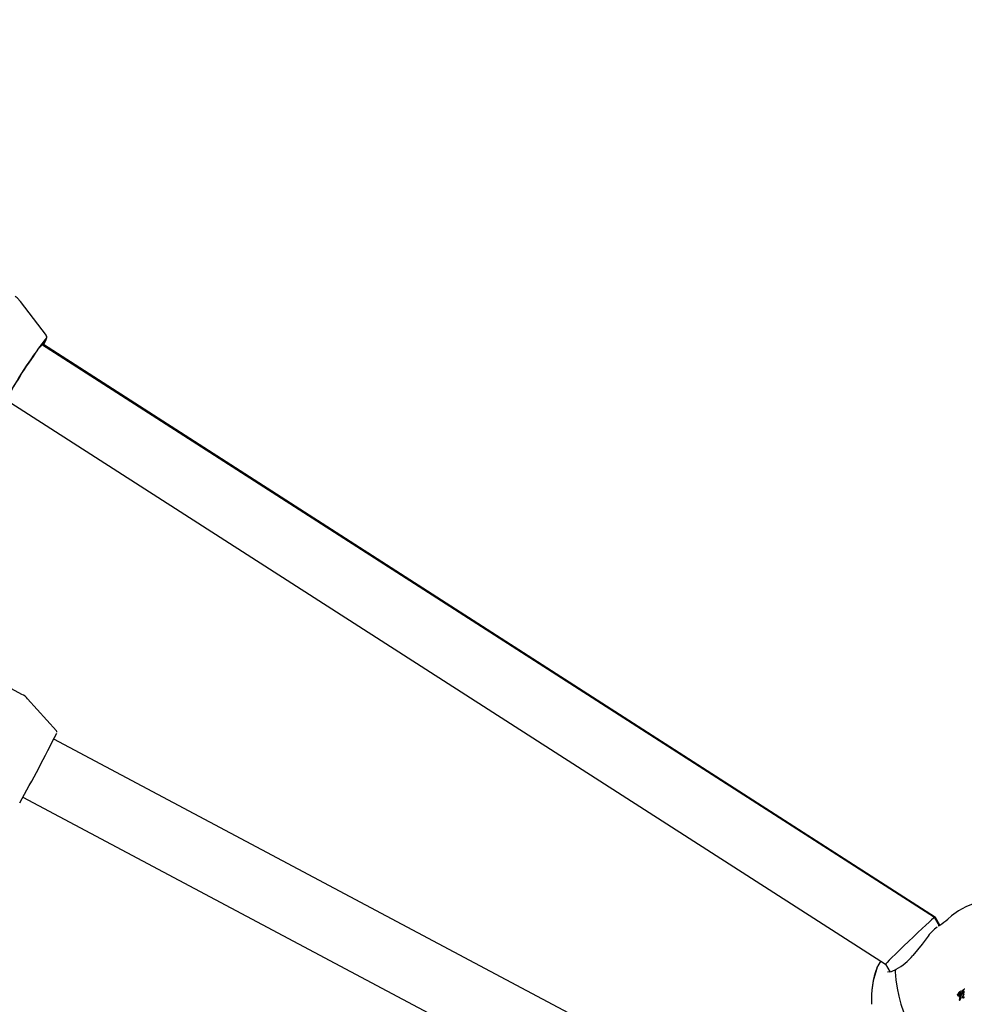
# Model space of a CAD drawing. Units: centimetres. Extents: x 6 to 13.67, y 5.48 to 14.82.
# Drawn here: x 9.27 to 9.5, y 11.01 to 11.25 of the extents above; entities that cross this region are included whole.
import ezdxf

# ---------------------------------------------------------------- set-up
doc = ezdxf.new("R2010")
doc.units = ezdxf.units.CM
doc.styles.add('SLDTEXTSTYLE0', font='TXT', dxfattribs={"width": 0.75})
doc.dimstyles.new('SLDDIMSTYLE1', dxfattribs={"dimtxt": 0.15875, "dimasz": 0.08, "dimexe": 0, "dimexo": 0.0625, "dimgap": 0.0396875, "dimtad": 2, "dimdec": 0, "dimlfac": 100, "dimrnd": 1e-09, "dimzin": 12, "dimdsep": 46, "dimtxsty": 'SLDTEXTSTYLE0', "dimblk1": 'DOT', "dimblk2": 'DOT', "dimsah": 1, "dimcen": 0.09, "dimse1": 1, "dimse2": 1, "dimadec": 0, "dimazin": 3, "dimtfac": 1, "dimtdec": 0, "dimtofl": 0, "dimtmove": 0, "dimatfit": 3, "dimldrblk": 'DOT', "dimfxl": 1, "dimfrac": 2, "dimtolj": 1, "dimtzin": 12, "dimarcsym": 0})

# ---------------------------------------------------------------- blocks, each defined once
blk = doc.blocks.new('_Dot')
at = {"color": 0, "linetype": 'ByBlock', "lineweight": -2}
blk.add_line((-0.5, 0), (-1, 0), dxfattribs=at)
at = {"color": 0, "linetype": 'ByBlock', "const_width": 0.5}
blk.add_lwpolyline([(-0.25, 0, 1), (0.25, 0, 1)], format="xyb", close=True, dxfattribs=at)
blk = doc.blocks.new('_D_2')
at = {"color": 7, "linetype": 'Continuous', "lineweight": 0}
blk.add_line((12.0382379535, 14.6157109624), (7.63241823, 14.6157109624), dxfattribs=at)
at = {"color": 7, "linetype": 'Continuous', "lineweight": 18, "xscale": 0.08, "yscale": 0.08, "rotation": 180}
blk.add_blockref('_Dot', (7.63241823, 14.6157109624), dxfattribs=at)
at = {"color": 7, "linetype": 'Continuous', "lineweight": 18, "xscale": 0.08, "yscale": 0.08}
blk.add_blockref('_Dot', (12.0382379535, 14.6157109624), dxfattribs=at)
at = {"color": 7, "linetype": 'Continuous', "lineweight": 18, "insert": (9.6593801746, 14.8203504428), "char_height": 0.15875, "attachment_point": 1, "style": 'SLDTEXTSTYLE0'}
blk.add_mtext('441', dxfattribs=at)

msp = doc.modelspace()

# ---------------------------------------------------------------- linework, layer by layer
at = {"color": 7, "linetype": 'Continuous', "lineweight": 25}
for p, q in [((9.2779024592, 11.1746410304), (9.2715750832, 11.1829637826)), ((9.277996437, 11.1744277894), (9.2779524961, 11.1745429886)), ((9.2767484694, 11.1724789566), (9.2767067593, 11.1725057278)), ((9.4940055018, 11.0330346871), (9.2767484694, 11.1724789566)), ((9.4942422325, 11.0330451293), (9.277216248, 11.1724689445)), ((9.2681060405, 11.159013875), (9.4820958439, 11.021666644)), ((9.2719712477, 11.0873367876), (9.225064608, 11.112276124)), ((9.2803409205, 11.0784920715), (9.2733401284, 11.0862673167)), ((9.430139257, 10.996446634), (9.2796945901, 11.0764351002)), ((9.2721830417, 11.0623071845), (9.4158365105, 10.9859294646)), ((9.2721833659, 11.0623077682), (9.4158371263, 10.9859298932)), ((9.4952118278, 11.0309479043), (9.4940065177, 11.0330336227)), ((9.4953205881, 11.0311728708), (9.4942471556, 11.0330399575)), ((9.4950268131, 11.0309971677), (9.4949168696, 11.030907231)), ((9.4953185491, 11.0310928194), (9.494961431, 11.0309278197)), ((9.4921991825, 11.0281717978), (9.4910034224, 11.0265374316)), ((9.4910034225, 11.0265374317), (9.4887296756, 11.0237807157)), ((9.4800460931, 11.021005243), (9.479986917, 11.0208788993)), ((9.4820954651, 11.0216672995), (9.4831879301, 11.0197768529)), ((9.4996159267, 11.0142575376), (9.4997581863, 11.0143396712)), ((9.4996674985, 11.0140607062), (9.4998086343, 11.014142191)), ((9.5001357253, 11.0149790191), (9.5002802696, 11.0150624718)), ((9.5001650576, 11.0137197323), (9.5003029095, 11.0137993211)), ((9.5002147909, 11.0146307595), (9.5002103872, 11.014628217)), ((9.5002744179, 11.0135194338), (9.5004110189, 11.0135983004)), ((9.5003163717, 11.013551303), (9.5004531123, 11.0136302502)), ((9.5003412304, 11.0145659525), (9.5004839222, 11.0146483371)), ((9.5006840545, 11.0146429332), (9.5008287414, 11.0147264681)), ((9.5007199605, 11.0147700471), (9.5007677905, 11.014797663)), ((9.5007220898, 11.0146925164), (9.5007849845, 11.0147288287)), ((9.5008006926, 11.0136309537), (9.5009390303, 11.013710823)), ((9.500945809, 11.0140222288), (9.500931778, 11.0140127658)), ((9.5009578464, 11.0141054074), (9.500945809, 11.0140222288)), ((9.500945809, 11.0140222288), (9.5010884711, 11.0141045948)), ((9.5009578574, 11.0141054074), (9.5009583472, 11.0141087543)), ((9.5009966775, 11.0143378298), (9.5011423337, 11.0144219244)), ((9.5009966908, 11.0143378291), (9.5010374476, 11.0145712759)), ((9.5011448077, 11.0134901092), (9.5010089643, 11.01341168)), ((9.5010586102, 11.0137948448), (9.5010318375, 11.0137762089)), ((9.5010374476, 11.0145712759), (9.5011852796, 11.014656627)), ((9.5010374476, 11.0145712759), (9.5010383311, 11.0145757656)), ((9.5010383311, 11.0145757656), (9.501186205, 11.014661141)), ((9.5010472328, 11.0155106096), (9.5011997544, 11.015598668)), ((9.5011423542, 11.014421923), (9.5011852796, 11.014656627)), ((9.5011852796, 11.014656627), (9.501186205, 11.014661141)), ((9.5001267849, 11.012971465), (9.5002611627, 11.0130490481)), ((9.5003509818, 11.0132298152), (9.5003508908, 11.0132235981))]:
    msp.add_line(p, q, dxfattribs=at)
at = {"color": 7, "linetype": 'Continuous', "lineweight": 25, "flags": 128}
for points in [[(9.2715817431, 11.1829504958), (9.2707849233, 11.1837882731), (9.2702761848, 11.184116602)], [(9.5092905183, 11.0365595388), (9.5086897767, 11.0367295582), (9.50687712, 11.0368944509), (9.5051647274, 11.0367537303), (9.5034068029, 11.0363284873), (9.5016255192, 11.0356157132), (9.499860485, 11.0346309164), (9.4981540237, 11.0334111645), (9.4972700265, 11.0326418009)], [(9.4846947326, 11.020427298), (9.4834755977, 11.0197870471), (9.4825579771, 11.0197545289)], [(9.5004840325, 11.0146483655), (9.5004477978, 11.0146785798), (9.5004052009, 11.0146907963), (9.5003271465, 11.0146815439), (9.5002147908, 11.0146307592)], [(9.5005136543, 11.0144716793), (9.5004614558, 11.0142622431), (9.5004148435, 11.0141713208), (9.5003649447, 11.0141158248), (9.500348165, 11.0141044937), (9.5003454411, 11.0141035775), (9.5003426476, 11.0141039027), (9.5003390398, 11.014106011), (9.5003336196, 11.0141123644), (9.5003281833, 11.0141222866), (9.5003258326, 11.0141277135), (9.5003247451, 11.0141305016), (9.5003242256, 11.0141319134), (9.5003237289, 11.0141333401)], [(9.5004814903, 11.0134944709), (9.5004524732, 11.0134610557), (9.5004379242, 11.0134443285), (9.5004306396, 11.0134359596), (9.5004269951, 11.0134317734), (9.5004251724, 11.0134296797), (9.500424261, 11.0134286325), (9.5004238054, 11.0134281088), (9.5004233503, 11.0134275841)], [(9.5010318457, 11.0137762136), (9.5010107475, 11.0137610894), (9.5009896035, 11.0137456398)], [(9.5010463026, 11.0150432575), (9.5010141306, 11.0150611739), (9.5010119691, 11.0150612165)], [(9.5010884711, 11.0141045948), (9.5010917814, 11.0141259626), (9.501096796, 11.0141587576), (9.5011018444, 11.0141915733)]]:
    msp.add_lwpolyline(points, dxfattribs=at)
at = {"color": 7, "linetype": 'Continuous', "lineweight": 25}
for centre, radius, start, end in [((9.3709094027, 11.1023380417), 0.1174526141447884, 142.3551187869, 150.5394249768), ((9.2693969083, 11.1772636713), 0.0091192875171733, 326.9560535396, 339.345578775), ((9.2678472424, 11.178026517), 0.0109007026857856, 328.0385794468, 337.735402113), ((9.2775853521, 11.1742176978), 0.0004384709254309, 339.5072789804, 31.8718762642), ((9.3661037295, 11.1053857474), 0.1117208948786842, 142.4527965948, 150.4176828236), ((9.2712910604, 11.1757847597), 0.0066794101035307, 328.7281644341, 339.3008620874), ((9.2706475346, 11.0843134703), 0.003298937345128, 34.9913821716, 66.5054909271), ((9.2800289477, 11.0781757225), 0.0004425407046079, 353.040703798, 45.3796507561), ((8.9730141576, 11.2301899763), 0.3430451325742697, 330.44471584, 333.6480356535), ((9.4869280735, 11.0441048017), 0.015415548884288, 302.8182253378, 312.0914371654), ((9.5007938428, 11.0222649894), 0.0104287379053782, 125.8796115791, 145.5006688021), ((9.4785103664, 11.0319823667), 0.0131034865962763, 298.2723842072, 321.2507228195), ((9.5005635308, 11.0132087959), 0.0219224729322203, 159.397768588, 182.9728088559), ((9.4996644197, 11.0133406238), 0.0209991161495354, 158.7908559083, 183.8686492916), ((9.4855288827, 11.0185741129), 0.0059697974260672, 140.10604678, 157.1118378953), ((9.4849764889, 11.0199666898), 0.0005379635816161, 115.8594970376, 191.6442860599), ((9.5183775937, 11.0216480043), 0.0339751772854211, 183.0198788916, 236.9801211084), ((9.499781585, 11.0141454039), 0.0002000759298721, 145.668946311, 191.6579284475), ((9.4996557871, 11.0141179246), 7.1336054183e-05, 190.4588926089, 240.1950915237), ((9.4964296336, 11.0159574462), 0.0036113980735059, 331.9330302715, 333.615534325), ((9.499639582, 11.0141020129), 4.9855539355e-05, 247.2840336211, 304.0521329551), ((9.502416298, 11.0130050627), 0.0030637053723868, 146.9059649004, 153.9070380024), ((9.4999286373, 11.0142258722), 0.0002049308901958, 146.0308116946, 190.9839968414), ((9.4997976876, 11.0141992673), 7.13204897955e-05, 190.04639542, 239.7316714925), ((9.4965296669, 11.0160664122), 0.0036613364193728, 331.8738516591, 333.5364572484), ((9.4997810348, 11.014183024), 4.92886012137e-05, 246.9523223463, 304.1052311449), ((9.5025647128, 11.0130796769), 0.0030723595416286, 146.829609819, 153.8275213179), ((9.4996348534, 11.0143328173), 0.0002579591626653, 312.3626260239, 336.2076765184), ((9.5005683044, 11.014281494), 0.0008207715363599, 121.8056481504, 151.1213205157), ((9.5008576096, 11.0137341583), 0.0011037381334073, 125.9013380889, 153.3777300885), ((9.5007153426, 11.0139034212), 0.0007608597653252, 119.4521562424, 185.4694864709), ((9.5001360593, 11.013878084), 0.0001842563723974, 194.8376541775, 239.5296976011), ((9.5006116886, 11.0129831995), 0.0006334814595024, 122.1683108904, 177.5244567213), ((9.5007008404, 11.0143745551), 0.0008062934557167, 121.4403081603, 151.38888206), ((9.5001034423, 11.013826227), 0.0001230348028699, 240.3754877298, 300.0526913298), ((9.5008625881, 11.0139793119), 0.0007687493922871, 119.5042219192, 185.0903952742), ((9.5002748985, 11.0139568823), 0.0001838196264256, 194.4210546856, 239.185363871), ((9.5007346689, 11.0130683307), 0.0006209808206979, 121.4122171001, 178.1262327704), ((9.5002385646, 11.0144702517), 0.000140352790546, 42.9890686848, 122.1648093204), ((9.5002415548, 11.0139050104), 0.0001222072426667, 240.1533339988, 300.1359854835), ((9.5004463318, 11.013336669), 0.0002509130294762, 121.1947479788, 133.2476658626), ((9.5004459494, 11.0148415121), 0.0002761755735809, 59.3882146271, 126.8632566451), ((9.4996685325, 11.0145635459), 0.000993213797942, 309.6957970795, 340.7220109559), ((9.5006914017, 11.0141494822), 0.0003680283051438, 118.8830664845, 182.5142173389), ((9.5006209073, 11.0132431679), 0.0002702556142878, 136.9703405531, 182.8320091514), ((9.5005836459, 11.0134145705), 0.00025210465871, 121.1831568059, 133.2154314414), ((9.5004893597, 11.0135795584), 6.23180318904e-05, 75.3301089695, 125.5668110521), ((9.5004010386, 11.0135968855), 0.0001302353033397, 308.1514021458, 6.1998162403), ((9.5004900464, 11.0136010052), 4.16699827211e-05, 13.8078438311, 68.7610222735), ((9.5003874667, 11.0148149612), 0.0003308610260789, 6.7170969489, 53.0001646511), ((9.499526402, 11.0147466036), 0.0011944619420194, 334.6731298698, 5.1422160266), ((9.5019738426, 11.0145331756), 0.0013468418671418, 133.4709797819, 162.3262352035), ((9.5008370707, 11.013717306), 0.0001057985690094, 164.1387746388, 193.0069245885), ((9.5008468133, 11.0137125507), 0.0001144247737078, 189.5868953166, 223.8537527952), ((9.501318802, 11.0135217903), 0.0006251749613403, 128.2474337103, 158.9618446814), ((9.5007841004, 11.0136572599), 3.11017368413e-05, 230.4598326979, 302.2409477247), ((9.5008892761, 11.014791444), 0.0001216446294952, 177.0695285376, 210.9800666848), ((9.5010776533, 11.0148033473), 0.0003099148513368, 156.7869212813, 181.0509571611), ((9.5008085493, 11.0147589082), 3.82109874677e-05, 231.9242910803, 301.899854529), ((9.5022716719, 11.0144911216), 0.0015413196615992, 134.0634364591, 163.6309660073), ((9.5006783835, 11.0148792452), 0.0002143555390577, 314.5427639285, 345.9777974674), ((9.5009762397, 11.0137965735), 0.0001063286446898, 163.7088203268, 192.5682112646), ((9.5009845521, 11.0137914727), 0.0001135349357871, 189.140877631, 223.6940680433), ((9.5014733009, 11.013586533), 0.0006453541746128, 126.6059264511, 158.1804975441), ((9.5015252734, 11.0146344434), 0.0006673960466364, 132.2557174093, 163.2031247836), ((9.5009222786, 11.013737188), 3.12367341405e-05, 230.6244596287, 302.4309991244), ((9.5016016171, 11.0136585075), 0.0006837527627186, 176.5791996428, 194.5240894004), ((9.5005922459, 11.0142686841), 0.0006568626030259, 301.8664143943, 307.2239918284), ((9.5010703757, 11.0135082789), 0.0001323766132725, 189.2364670225, 224.8960393049), ((9.506590622, 11.0132837508), 0.0056923765417183, 169.3287375196, 171.6666988679), ((9.5009950334, 11.0134362768), 2.82678676086e-05, 229.3044752322, 299.5258673914), ((9.4992141151, 11.0150254999), 0.001878836069798, 346.1507252392, 356.8051409816), ((9.5008916133, 11.0149189833), 0.0001984259858139, 0.5213433613, 38.7776818193), ((9.501758058, 11.0137346654), 0.0007020318544834, 175.0824748321, 193.8974509996), ((9.501137855, 11.0150535174), 9.68284502235e-05, 52.398178688, 129.3279102501), ((9.50121559, 11.0135897437), 0.000141018498403, 189.6734390396, 223.1045600801), ((9.5067855943, 11.0133107628), 0.0057515946968719, 168.8608893121, 171.1909462841), ((9.501130989, 11.0135140627), 2.76537403968e-05, 228.4065145734, 299.9805147976), ((9.5008619447, 11.0137760936), 0.0004022418830611, 314.6856089101, 357.4696754479), ((9.4993786721, 11.0151228932), 0.0018655804536548, 345.6697094848, 356.462627951), ((9.5010454851, 11.0150070609), 0.0001952144818512, 0.2133054598, 39.1203416366), ((9.5012729517, 11.0154888351), 0.0001319890718333, 45.1700077218, 123.6811734995), ((9.5000621242, 11.0130436802), 8.96663415435e-05, 201.6758872732, 256.024826054), ((9.5000653885, 11.0130704584), 0.0001164869480069, 257.6478515702, 301.8075217278), ((9.5001972937, 11.0131210177), 8.93482679597e-05, 201.2494658871, 255.6757274047), ((9.5002002964, 11.0131470249), 0.0001153436446379, 257.427033424, 301.8498773457), ((9.5001784267, 11.0132019163), 0.0001738216344816, 298.4233475247, 7.16548733)]:
    msp.add_arc(centre, radius, start, end, dxfattribs=at)
for centre, major_axis, ratio, start_param, end_param in [((9.4880509914, 11.0273504611), (0.005955082929474997, 0.005683755449860327), 0.0191898377, 0.0789478470591823, 3.146249837891268), ((9.4880509914, 11.0273504611), (0.005955082929474997, 0.005683755449860327), 0.0191898377, 0.0046571842848432, 0.0789478470591823), ((9.4882813644, 11.027365949), (0.005963644695297531, 0.005676894318877856), 0.0421869897, 6.042602416987221, 6.268357936899337), ((9.4882813644, 11.027365949), (0.005963644695297531, 0.005676894318877856), 0.0421869897, 6.268357936899337, 6.293463763362518)]:
    msp.add_ellipse(centre, major_axis=major_axis, ratio=ratio, start_param=start_param, end_param=end_param, dxfattribs=at)

# ---------------------------------------------------------------- dimensions: what is measured, and where the dimension line sits
at = {"color": 7, "linetype": 'Continuous', "lineweight": 18}
dim = msp.add_linear_dim(base=(7.63241823, 14.6157109624), p1=(12.0382379535, 11.6909619628), p2=(7.63241823, 10.7196003954), dimstyle='SLDDIMSTYLE1', dxfattribs=at)
dim.commit()
dim.dimension.update_dxf_attribs({"geometry": '_D_2', "text_midpoint": (9.8353280917, 14.6157109624), "dimtype": 160})

doc.saveas('drawing.dxf')
